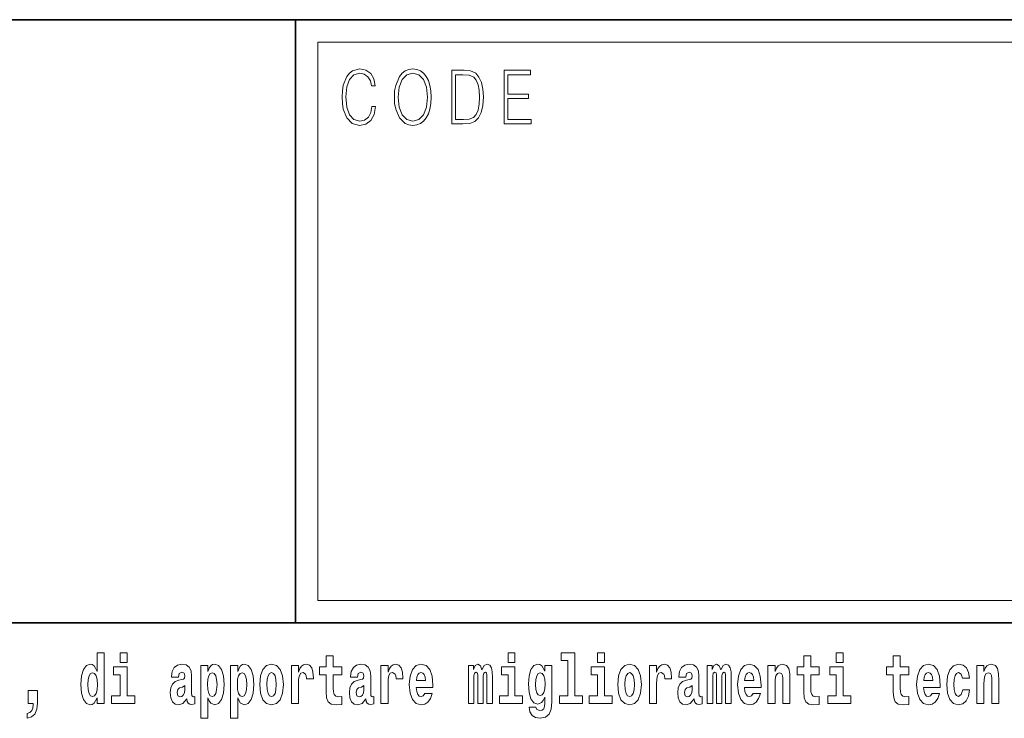
# Model space of a CAD drawing. Extents: x 0 to 210, y 0 to 297.
# Drawn here: x 142 to 164, y 16 to 32 of the extents above; entities that cross this region are included whole.
import ezdxf

# ---------------------------------------------------------------- set-up
doc = ezdxf.new("R2010")
doc.units = 0

msp = doc.modelspace()

# ---------------------------------------------------------------- linework, layer by layer
at = {"color": 7, "lineweight": 35}
for p, q in [((20, 31.5), (200, 31.5)), ((147.812, 18), (147.812, 31.5)), ((147.812, 31.5), (200, 31.5)), ((147.812, 18), (71, 18)), ((147.812, 18), (198.5, 18))]:
    msp.add_line(p, q, dxfattribs=at)
at = {"color": 7, "lineweight": 13}
for p, q in [((148.312, 31), (199.5, 31)), ((148.312, 18.5), (148.312, 31))]:
    msp.add_line(p, q, dxfattribs=at)
at = {"color": 252, "lineweight": 13}
msp.add_line((148.312, 18.5), (199.5, 18.5), dxfattribs=at)
at = {"color": 7, "lineweight": 13}
for points in [[(149.521, 29.56), (149.496, 29.421), (149.44, 29.318), (149.356, 29.254), (149.248, 29.232), (149.118, 29.267), (149.021, 29.371), (148.958, 29.541), (148.937, 29.772), (148.958, 29.998), (149.019, 30.164), (149.116, 30.266), (149.246, 30.301), (149.348, 30.281), (149.43, 30.224), (149.486, 30.134), (149.512, 30.017), (149.594, 30.017), (149.564, 30.174), (149.492, 30.294), (149.385, 30.371), (149.246, 30.399), (149.083, 30.356), (149.016, 30.304), (148.958, 30.232), (148.879, 30.035), (148.858, 29.91), (148.852, 29.77), (148.858, 29.626), (148.879, 29.501), (148.957, 29.301), (149.081, 29.176), (149.243, 29.134), (149.387, 29.164), (149.497, 29.246), (149.57, 29.379), (149.603, 29.56)], [(150.023, 29.767), (150.029, 29.625), (150.052, 29.501), (150.134, 29.303), (150.264, 29.177), (150.344, 29.146), (150.435, 29.134), (150.523, 29.146), (150.604, 29.177), (150.675, 29.229), (150.735, 29.303), (150.783, 29.393), (150.818, 29.501), (150.839, 29.625), (150.848, 29.767), (150.84, 29.907), (150.818, 30.03), (150.783, 30.139), (150.735, 30.23), (150.675, 30.302), (150.604, 30.354), (150.523, 30.387), (150.435, 30.399), (150.344, 30.387), (150.264, 30.354), (150.194, 30.302), (150.134, 30.23), (150.052, 30.03), (150.029, 29.905)], [(150.108, 29.767), (150.132, 29.99), (150.198, 30.159), (150.302, 30.264), (150.435, 30.301), (150.569, 30.264), (150.671, 30.159), (150.739, 29.992), (150.763, 29.767), (150.739, 29.54), (150.671, 29.373), (150.569, 29.267), (150.435, 29.232), (150.301, 29.267), (150.198, 29.373), (150.13, 29.54)], [(151.521, 30.367), (151.309, 30.367), (151.309, 29.167), (151.557, 29.167), (151.71, 29.176), (151.826, 29.219), (151.906, 29.303), (151.966, 29.423), (152.003, 29.578), (152.015, 29.77), (152.003, 29.948), (151.97, 30.097), (151.916, 30.215), (151.845, 30.302), (151.726, 30.357), (151.582, 30.367)], [(151.392, 29.266), (151.392, 30.269), (151.557, 30.269), (151.695, 30.261), (151.8, 30.215), (151.856, 30.144), (151.896, 30.045), (151.921, 29.92), (151.93, 29.767), (151.921, 29.606), (151.896, 29.478), (151.854, 29.379), (151.794, 29.311), (151.696, 29.272), (151.566, 29.266)], [(152.482, 29.167), (153.086, 29.167), (153.086, 29.266), (152.564, 29.266), (152.564, 29.735), (153.027, 29.735), (153.027, 29.833), (152.564, 29.833), (152.564, 30.269), (153.071, 30.269), (153.071, 30.367), (152.482, 30.367)], [(143.368, 16.325), (143.368, 16.193), (143.527, 16.193), (143.527, 17.332), (143.368, 17.332), (143.368, 16.915), (143.336, 16.986), (143.3, 17.037), (143.26, 17.065), (143.214, 17.075), (143.129, 17.043), (143.063, 16.954), (143.02, 16.812), (143.004, 16.62), (143.02, 16.426), (143.063, 16.282), (143.129, 16.193), (143.214, 16.163), (143.262, 16.173), (143.301, 16.201), (143.336, 16.252)], [(143.883, 17.332), (143.883, 17.116), (144.039, 17.116), (144.039, 17.332)], [(148.843, 17.016), (148.654, 17.016), (148.654, 17.265), (148.497, 17.265), (148.497, 17.016), (148.349, 17.016), (148.349, 16.839), (148.497, 16.839), (148.497, 16.46), (148.507, 16.323), (148.543, 16.232), (148.61, 16.181), (148.717, 16.163), (148.843, 16.171), (148.843, 16.352), (148.77, 16.346), (148.71, 16.358), (148.675, 16.396), (148.658, 16.458), (148.654, 16.541), (148.654, 16.839), (148.843, 16.839)], [(152.566, 17.332), (152.566, 17.116), (152.722, 17.116), (152.722, 17.332)], [(153.757, 17.154), (153.902, 17.154), (153.902, 16.369), (153.719, 16.369), (153.719, 16.193), (154.236, 16.193), (154.236, 16.369), (154.058, 16.369), (154.058, 17.332), (153.757, 17.332)], [(154.57, 17.332), (154.57, 17.116), (154.726, 17.116), (154.726, 17.332)], [(159.53, 17.016), (159.34, 17.016), (159.34, 17.265), (159.184, 17.265), (159.184, 17.016), (159.035, 17.016), (159.035, 16.839), (159.184, 16.839), (159.184, 16.46), (159.194, 16.323), (159.23, 16.232), (159.297, 16.181), (159.404, 16.163), (159.53, 16.171), (159.53, 16.352), (159.457, 16.346), (159.397, 16.358), (159.362, 16.396), (159.345, 16.458), (159.34, 16.541), (159.34, 16.839), (159.53, 16.839)], [(159.913, 17.332), (159.913, 17.116), (160.069, 17.116), (160.069, 17.332)], [(161.534, 17.016), (161.344, 17.016), (161.344, 17.265), (161.188, 17.265), (161.188, 17.016), (161.039, 17.016), (161.039, 16.839), (161.188, 16.839), (161.188, 16.46), (161.198, 16.323), (161.233, 16.232), (161.301, 16.181), (161.407, 16.163), (161.534, 16.171), (161.534, 16.352), (161.461, 16.346), (161.401, 16.358), (161.365, 16.396), (161.349, 16.458), (161.344, 16.541), (161.344, 16.839), (161.534, 16.839)], [(144.21, 16.369), (144.039, 16.369), (144.039, 17.016), (143.739, 17.016), (143.739, 16.839), (143.883, 16.839), (143.883, 16.369), (143.693, 16.369), (143.693, 16.193), (144.21, 16.193)], [(145.189, 16.788), (145.206, 16.87), (145.263, 16.899), (145.315, 16.877), (145.333, 16.813), (145.326, 16.764), (145.304, 16.74), (145.264, 16.731), (145.202, 16.721), (145.118, 16.69), (145.057, 16.631), (145.02, 16.547), (145.008, 16.438), (145.02, 16.323), (145.057, 16.236), (145.115, 16.184), (145.195, 16.163), (145.291, 16.197), (145.374, 16.297), (145.386, 16.239), (145.41, 16.201), (145.443, 16.182), (145.491, 16.174), (145.554, 16.187), (145.554, 16.352), (145.527, 16.347), (145.492, 16.368), (145.485, 16.433), (145.485, 16.81), (145.472, 16.926), (145.432, 17.008), (145.362, 17.057), (145.263, 17.075), (145.168, 17.054), (145.097, 16.999), (145.051, 16.912), (145.037, 16.801), (145.037, 16.788)], [(145.689, 17.046), (145.689, 15.864), (145.848, 15.864), (145.848, 16.325), (145.879, 16.252), (145.913, 16.201), (146.002, 16.163), (146.085, 16.193), (146.152, 16.282), (146.195, 16.426), (146.212, 16.62), (146.195, 16.812), (146.152, 16.954), (146.085, 17.043), (146.002, 17.075), (145.953, 17.065), (145.913, 17.037), (145.879, 16.986), (145.848, 16.915), (145.848, 17.046)], [(146.357, 17.046), (146.357, 15.864), (146.516, 15.864), (146.516, 16.325), (146.547, 16.252), (146.581, 16.201), (146.67, 16.163), (146.753, 16.193), (146.82, 16.282), (146.863, 16.426), (146.88, 16.62), (146.863, 16.812), (146.82, 16.954), (146.753, 17.043), (146.67, 17.075), (146.621, 17.065), (146.581, 17.037), (146.547, 16.986), (146.516, 16.915), (146.516, 17.046)], [(147.009, 16.618), (147.027, 16.423), (147.079, 16.281), (147.163, 16.193), (147.273, 16.163), (147.383, 16.193), (147.467, 16.281), (147.519, 16.423), (147.538, 16.618), (147.519, 16.812), (147.467, 16.956), (147.382, 17.043), (147.272, 17.075), (147.163, 17.043), (147.079, 16.956), (147.027, 16.812)], [(147.717, 17.045), (147.717, 16.193), (147.877, 16.193), (147.877, 16.626), (147.88, 16.74), (147.897, 16.823), (147.928, 16.873), (147.979, 16.891), (148.036, 16.854), (148.051, 16.812), (148.057, 16.753), (148.057, 16.748), (148.211, 16.748), (148.211, 16.763), (148.201, 16.899), (148.172, 16.996), (148.122, 17.053), (148.05, 17.073), (147.992, 17.062), (147.946, 17.03), (147.907, 16.976), (147.877, 16.9), (147.877, 17.045)], [(149.196, 16.788), (149.214, 16.87), (149.271, 16.899), (149.323, 16.877), (149.34, 16.813), (149.334, 16.764), (149.312, 16.74), (149.272, 16.731), (149.21, 16.721), (149.125, 16.69), (149.064, 16.631), (149.028, 16.547), (149.015, 16.438), (149.028, 16.323), (149.064, 16.236), (149.123, 16.184), (149.203, 16.163), (149.298, 16.197), (149.382, 16.297), (149.394, 16.239), (149.417, 16.201), (149.45, 16.182), (149.498, 16.174), (149.561, 16.187), (149.561, 16.352), (149.535, 16.347), (149.499, 16.368), (149.492, 16.433), (149.492, 16.81), (149.479, 16.926), (149.439, 17.008), (149.369, 17.057), (149.271, 17.075), (149.175, 17.054), (149.104, 16.999), (149.059, 16.912), (149.044, 16.801), (149.044, 16.788)], [(149.721, 17.045), (149.721, 16.193), (149.881, 16.193), (149.881, 16.626), (149.884, 16.74), (149.901, 16.823), (149.932, 16.873), (149.983, 16.891), (150.039, 16.854), (150.055, 16.812), (150.061, 16.753), (150.061, 16.748), (150.215, 16.748), (150.215, 16.763), (150.205, 16.899), (150.176, 16.996), (150.126, 17.053), (150.054, 17.073), (149.996, 17.062), (149.95, 17.03), (149.911, 16.976), (149.881, 16.9), (149.881, 17.045)], [(150.703, 16.422), (150.67, 16.368), (150.622, 16.349), (150.58, 16.362), (150.547, 16.4), (150.522, 16.463), (150.511, 16.55), (150.883, 16.55), (150.884, 16.607), (150.866, 16.808), (150.814, 16.956), (150.731, 17.045), (150.618, 17.075), (150.51, 17.043), (150.427, 16.954), (150.373, 16.81), (150.356, 16.62), (150.373, 16.426), (150.427, 16.282), (150.508, 16.193), (150.614, 16.163), (150.703, 16.179), (150.774, 16.225), (150.828, 16.304), (150.869, 16.422)], [(152.093, 16.824), (152.093, 16.193), (152.22, 16.193), (152.22, 16.782), (152.214, 16.905), (152.196, 16.997), (152.16, 17.054), (152.099, 17.075), (152.035, 17.043), (151.983, 16.951), (151.948, 17.041), (151.887, 17.075), (151.831, 17.043), (151.792, 16.954), (151.792, 17.045), (151.678, 17.045), (151.678, 16.193), (151.804, 16.193), (151.804, 16.818), (151.816, 16.875), (151.851, 16.896), (151.878, 16.88), (151.887, 16.835), (151.887, 16.193), (152.011, 16.193), (152.011, 16.818), (152.023, 16.875), (152.059, 16.896), (152.084, 16.88), (152.093, 16.835)], [(152.893, 16.369), (152.722, 16.369), (152.722, 17.016), (152.422, 17.016), (152.422, 16.839), (152.566, 16.839), (152.566, 16.369), (152.376, 16.369), (152.376, 16.193), (152.893, 16.193)], [(153.39, 16.203), (153.384, 16.132), (153.364, 16.079), (153.328, 16.049), (153.275, 16.038), (153.212, 16.059), (153.19, 16.116), (153.042, 16.116), (153.042, 16.113), (153.057, 16.008), (153.104, 15.93), (153.182, 15.883), (153.289, 15.865), (153.407, 15.889), (153.486, 15.956), (153.529, 16.071), (153.543, 16.232), (153.543, 17.046), (153.39, 17.046), (153.39, 16.921), (153.32, 17.037), (153.279, 17.065), (153.23, 17.075), (153.146, 17.043), (153.08, 16.956), (153.036, 16.818), (153.021, 16.637), (153.036, 16.444), (153.08, 16.301), (153.146, 16.213), (153.23, 16.182), (153.317, 16.217), (153.352, 16.266), (153.39, 16.339)], [(154.897, 16.369), (154.726, 16.369), (154.726, 17.016), (154.425, 17.016), (154.425, 16.839), (154.57, 16.839), (154.57, 16.369), (154.38, 16.369), (154.38, 16.193), (154.897, 16.193)], [(155.024, 16.618), (155.042, 16.423), (155.094, 16.281), (155.178, 16.193), (155.289, 16.163), (155.398, 16.193), (155.482, 16.281), (155.534, 16.423), (155.553, 16.618), (155.534, 16.812), (155.482, 16.956), (155.397, 17.043), (155.287, 17.075), (155.178, 17.043), (155.094, 16.956), (155.042, 16.812)], [(155.732, 17.045), (155.732, 16.193), (155.892, 16.193), (155.892, 16.626), (155.895, 16.74), (155.912, 16.823), (155.943, 16.873), (155.994, 16.891), (156.051, 16.854), (156.066, 16.812), (156.072, 16.753), (156.072, 16.748), (156.226, 16.748), (156.226, 16.763), (156.216, 16.899), (156.187, 16.996), (156.137, 17.053), (156.065, 17.073), (156.008, 17.062), (155.961, 17.03), (155.922, 16.976), (155.892, 16.9), (155.892, 17.045)], [(156.543, 16.788), (156.561, 16.87), (156.618, 16.899), (156.67, 16.877), (156.688, 16.813), (156.681, 16.764), (156.659, 16.74), (156.619, 16.731), (156.557, 16.721), (156.472, 16.69), (156.411, 16.631), (156.375, 16.547), (156.363, 16.438), (156.375, 16.323), (156.411, 16.236), (156.47, 16.184), (156.55, 16.163), (156.645, 16.197), (156.729, 16.297), (156.741, 16.239), (156.764, 16.201), (156.797, 16.182), (156.845, 16.174), (156.908, 16.187), (156.908, 16.352), (156.882, 16.347), (156.846, 16.368), (156.84, 16.433), (156.84, 16.81), (156.826, 16.926), (156.786, 17.008), (156.716, 17.057), (156.618, 17.075), (156.522, 17.054), (156.451, 16.999), (156.406, 16.912), (156.391, 16.801), (156.391, 16.788)], [(157.437, 16.824), (157.437, 16.193), (157.563, 16.193), (157.563, 16.782), (157.557, 16.905), (157.54, 16.997), (157.503, 17.054), (157.442, 17.075), (157.379, 17.043), (157.327, 16.951), (157.291, 17.041), (157.23, 17.075), (157.175, 17.043), (157.136, 16.954), (157.136, 17.045), (157.022, 17.045), (157.022, 16.193), (157.147, 16.193), (157.147, 16.818), (157.159, 16.875), (157.195, 16.896), (157.221, 16.88), (157.23, 16.835), (157.23, 16.193), (157.354, 16.193), (157.354, 16.818), (157.367, 16.875), (157.402, 16.896), (157.428, 16.88), (157.437, 16.835)], [(158.05, 16.422), (158.017, 16.368), (157.969, 16.349), (157.927, 16.362), (157.894, 16.4), (157.869, 16.463), (157.858, 16.55), (158.23, 16.55), (158.231, 16.607), (158.213, 16.808), (158.161, 16.956), (158.078, 17.045), (157.965, 17.075), (157.857, 17.043), (157.774, 16.954), (157.721, 16.81), (157.703, 16.62), (157.721, 16.426), (157.774, 16.282), (157.855, 16.193), (157.961, 16.163), (158.05, 16.179), (158.121, 16.225), (158.175, 16.304), (158.217, 16.422)], [(158.383, 17.045), (158.383, 16.193), (158.542, 16.193), (158.542, 16.617), (158.546, 16.732), (158.563, 16.815), (158.595, 16.864), (158.645, 16.881), (158.686, 16.866), (158.708, 16.824), (158.716, 16.756), (158.718, 16.667), (158.718, 16.193), (158.877, 16.193), (158.877, 16.71), (158.871, 16.862), (158.849, 16.976), (158.798, 17.048), (158.707, 17.073), (158.654, 17.064), (158.609, 17.035), (158.573, 16.986), (158.542, 16.915), (158.542, 17.045)], [(160.24, 16.369), (160.069, 16.369), (160.069, 17.016), (159.769, 17.016), (159.769, 16.839), (159.913, 16.839), (159.913, 16.369), (159.723, 16.369), (159.723, 16.193), (160.24, 16.193)], [(162.058, 16.422), (162.024, 16.368), (161.977, 16.349), (161.934, 16.362), (161.901, 16.4), (161.877, 16.463), (161.866, 16.55), (162.237, 16.55), (162.238, 16.607), (162.221, 16.808), (162.169, 16.956), (162.085, 17.045), (161.972, 17.075), (161.865, 17.043), (161.781, 16.954), (161.728, 16.81), (161.71, 16.62), (161.728, 16.426), (161.781, 16.282), (161.862, 16.193), (161.969, 16.163), (162.058, 16.179), (162.129, 16.225), (162.183, 16.304), (162.224, 16.422)], [(162.742, 16.498), (162.711, 16.393), (162.648, 16.355), (162.604, 16.371), (162.57, 16.422), (162.55, 16.506), (162.544, 16.621), (162.55, 16.736), (162.571, 16.82), (162.605, 16.869), (162.648, 16.886), (162.711, 16.853), (162.741, 16.763), (162.898, 16.763), (162.874, 16.892), (162.824, 16.991), (162.749, 17.053), (162.651, 17.075), (162.54, 17.041), (162.456, 16.95), (162.402, 16.805), (162.384, 16.617), (162.402, 16.43), (162.453, 16.287), (162.534, 16.195), (162.641, 16.163), (162.743, 16.187), (162.822, 16.252), (162.874, 16.358), (162.898, 16.498)], [(163.058, 17.045), (163.058, 16.193), (163.217, 16.193), (163.217, 16.617), (163.222, 16.732), (163.238, 16.815), (163.27, 16.864), (163.32, 16.881), (163.361, 16.866), (163.384, 16.824), (163.391, 16.756), (163.393, 16.667), (163.393, 16.193), (163.552, 16.193), (163.552, 16.71), (163.547, 16.862), (163.524, 16.976), (163.473, 17.048), (163.382, 17.073), (163.329, 17.064), (163.285, 17.035), (163.248, 16.986), (163.217, 16.915), (163.217, 17.045)], [(143.267, 16.885), (143.313, 16.867), (143.346, 16.818), (143.368, 16.734), (143.376, 16.62), (143.368, 16.504), (143.346, 16.42), (143.311, 16.369), (143.267, 16.354), (143.224, 16.369), (143.19, 16.42), (143.169, 16.504), (143.163, 16.62), (143.169, 16.734), (143.19, 16.816), (143.224, 16.867)], [(145.949, 16.885), (145.991, 16.867), (146.024, 16.816), (146.045, 16.734), (146.053, 16.62), (146.045, 16.504), (146.024, 16.42), (145.991, 16.369), (145.949, 16.354), (145.902, 16.369), (145.868, 16.422), (145.847, 16.507), (145.84, 16.626), (145.847, 16.737), (145.869, 16.818), (145.903, 16.867)], [(146.617, 16.885), (146.659, 16.867), (146.692, 16.816), (146.713, 16.734), (146.721, 16.62), (146.713, 16.504), (146.692, 16.42), (146.659, 16.369), (146.617, 16.354), (146.57, 16.369), (146.536, 16.422), (146.515, 16.507), (146.508, 16.626), (146.515, 16.737), (146.537, 16.818), (146.571, 16.867)], [(147.273, 16.886), (147.318, 16.869), (147.351, 16.818), (147.371, 16.734), (147.379, 16.62), (147.371, 16.504), (147.351, 16.42), (147.318, 16.369), (147.273, 16.354), (147.228, 16.369), (147.195, 16.422), (147.175, 16.507), (147.168, 16.626), (147.175, 16.737), (147.196, 16.818), (147.229, 16.869)], [(150.721, 16.713), (150.514, 16.713), (150.523, 16.786), (150.547, 16.842), (150.579, 16.877), (150.618, 16.889), (150.659, 16.877), (150.691, 16.843), (150.711, 16.788)], [(153.287, 16.371), (153.244, 16.387), (153.209, 16.434), (153.187, 16.512), (153.179, 16.62), (153.187, 16.734), (153.208, 16.816), (153.243, 16.867), (153.287, 16.885), (153.331, 16.867), (153.367, 16.818), (153.388, 16.74), (153.397, 16.637), (153.389, 16.522), (153.367, 16.439), (153.332, 16.387)], [(155.289, 16.886), (155.333, 16.869), (155.366, 16.818), (155.386, 16.734), (155.394, 16.62), (155.386, 16.504), (155.366, 16.42), (155.333, 16.369), (155.289, 16.354), (155.243, 16.369), (155.21, 16.422), (155.19, 16.507), (155.183, 16.626), (155.19, 16.737), (155.211, 16.818), (155.244, 16.869)], [(158.068, 16.713), (157.861, 16.713), (157.87, 16.786), (157.894, 16.842), (157.926, 16.877), (157.965, 16.889), (158.006, 16.877), (158.038, 16.843), (158.058, 16.788)], [(162.075, 16.713), (161.869, 16.713), (161.878, 16.786), (161.901, 16.842), (161.933, 16.877), (161.972, 16.889), (162.013, 16.877), (162.045, 16.843), (162.065, 16.788)], [(145.331, 16.498), (145.322, 16.433), (145.299, 16.384), (145.264, 16.352), (145.223, 16.342), (145.178, 16.369), (145.161, 16.439), (145.174, 16.507), (145.214, 16.544), (145.282, 16.563), (145.331, 16.596)], [(149.338, 16.498), (149.329, 16.433), (149.306, 16.384), (149.272, 16.352), (149.231, 16.342), (149.185, 16.369), (149.169, 16.439), (149.182, 16.507), (149.222, 16.544), (149.289, 16.563), (149.338, 16.596)], [(156.685, 16.498), (156.677, 16.433), (156.653, 16.384), (156.619, 16.352), (156.578, 16.342), (156.532, 16.369), (156.516, 16.439), (156.529, 16.507), (156.569, 16.544), (156.637, 16.563), (156.685, 16.596)], [(141.804, 15.864), (141.9, 15.894), (141.972, 15.96), (142.017, 16.067), (142.032, 16.205), (142.032, 16.485), (141.828, 16.485), (141.828, 16.193), (141.939, 16.193), (141.939, 16.171), (141.93, 16.094), (141.906, 16.035), (141.864, 15.995), (141.804, 15.973)]]:
    msp.add_lwpolyline(points, close=True, dxfattribs=at)

doc.saveas('drawing.dxf')
